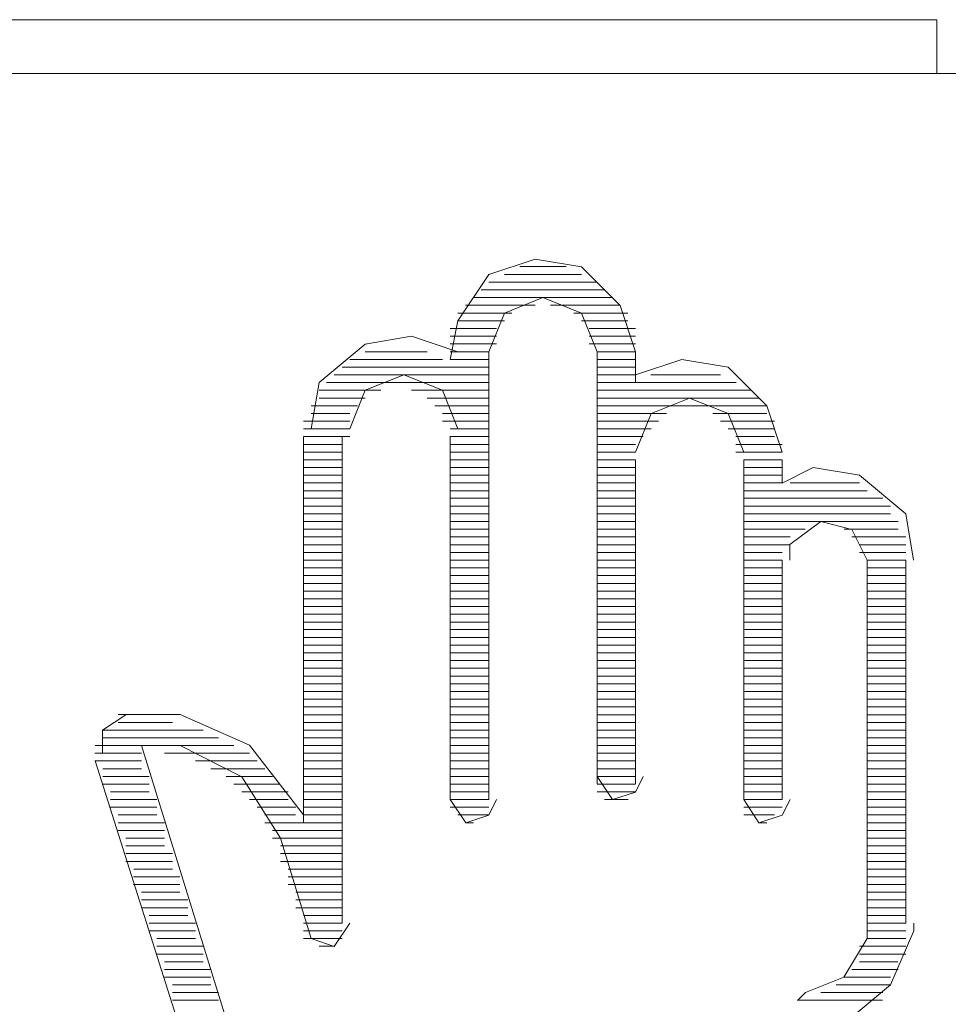
# Paper-space layout 'Rozvržení1' of a CAD drawing. Units: inches. Extents: x 0.47 to 10.28, y 0.43 to 7.69.
# Drawn here: x 8.15 to 8.16, y 6.44 to 6.46 of the extents above; entities that cross this region are included whole.
import ezdxf

# ---------------------------------------------------------------- set-up
doc = ezdxf.new("R2010")
doc.units = ezdxf.units.IN
doc.header["$MEASUREMENT"] = 0
doc.layers.add('Vrstva 1', color=7, linetype='Continuous')

psp = doc.layouts.new('Rozvržení1')

# ---------------------------------------------------------------- linework, layer by layer
at = {"layer": 'Vrstva 1', "lineweight": 9}
for points, knots in [([(7.995348, 6.456692), (7.995348, 6.456692), (8.013158, 6.456692), (8.013158, 6.456692), (8.013158, 6.456692), (8.013158, 6.456692), (8.031299, 6.456692), (8.031299, 6.456692), (8.031299, 6.456692), (8.031299, 6.456692), (8.04988, 6.456692), (8.04988, 6.456692), (8.04988, 6.456692), (8.04988, 6.456692), (8.069017, 6.456582), (8.069017, 6.456582), (8.069017, 6.456582), (8.069017, 6.456582), (8.088372, 6.456582), (8.088372, 6.456582), (8.088372, 6.456582), (8.088372, 6.456582), (8.10751, 6.456692), (8.10751, 6.456692), (8.10751, 6.456692), (8.10751, 6.456692), (8.126091, 6.456692), (8.126091, 6.456692), (8.126091, 6.456692), (8.126091, 6.456692), (8.144232, 6.456692), (8.144232, 6.456692), (8.144232, 6.456692), (8.144232, 6.456692), (8.162042, 6.456692), (8.162042, 6.456692)], [0, 0, 0, 0, 0.111111, 0.111111, 0.111111, 0.111111, 0.222222, 0.222222, 0.222222, 0.222222, 0.333333, 0.333333, 0.333333, 0.333333, 0.444444, 0.444444, 0.444444, 0.444444, 0.555556, 0.555556, 0.555556, 0.555556, 0.666667, 0.666667, 0.666667, 0.666667, 0.777778, 0.777778, 0.777778, 0.777778, 0.888889, 0.888889, 0.888889, 0.888889, 1, 1, 1, 1]), ([(8.162041, 6.456692), (8.162041, 6.456692), (8.162041, 6.456363), (8.162041, 6.456363), (8.162041, 6.456363), (8.162041, 6.456363), (8.162041, 6.45614), (8.162041, 6.45614), (8.162041, 6.45614), (8.162041, 6.45614), (8.162041, 6.45603), (8.162041, 6.45603), (8.162041, 6.45603), (8.162041, 6.45603), (8.162041, 6.455918), (8.162041, 6.455918)], [0, 0, 0, 0, 0.25, 0.25, 0.25, 0.25, 0.5, 0.5, 0.5, 0.5, 0.75, 0.75, 0.75, 0.75, 1, 1, 1, 1]), ([(8.04988, 6.455921), (8.04988, 6.455921), (8.10751, 6.455921), (8.10751, 6.455921), (8.10751, 6.455921), (8.10751, 6.455921), (8.162043, 6.455921), (8.162043, 6.455921)], [0, 0, 0, 0, 0.5, 0.5, 0.5, 0.5, 1, 1, 1, 1]), ([(8.157728, 6.451937), (8.157728, 6.451937), (8.157505, 6.452599), (8.157505, 6.452599), (8.157505, 6.452599), (8.157505, 6.452599), (8.156953, 6.453152), (8.156953, 6.453152), (8.156953, 6.453152), (8.156953, 6.453152), (8.15629, 6.453263), (8.15629, 6.453263), (8.15629, 6.453263), (8.15629, 6.453263), (8.155627, 6.453044), (8.155627, 6.453044), (8.155627, 6.453044), (8.155627, 6.453044), (8.155182, 6.452377), (8.155182, 6.452377), (8.155182, 6.452377), (8.155182, 6.452377), (8.15507, 6.451825), (8.15507, 6.451825)], [0, 0, 0, 0, 0.166667, 0.166667, 0.166667, 0.166667, 0.333333, 0.333333, 0.333333, 0.333333, 0.5, 0.5, 0.5, 0.5, 0.666667, 0.666667, 0.666667, 0.666667, 0.833333, 0.833333, 0.833333, 0.833333, 1, 1, 1, 1]), ([(8.157175, 6.451937), (8.157175, 6.451937), (8.156952, 6.452489), (8.156952, 6.452489), (8.156952, 6.452489), (8.156952, 6.452489), (8.1564, 6.452711), (8.1564, 6.452711), (8.1564, 6.452711), (8.1564, 6.452711), (8.155848, 6.452489), (8.155848, 6.452489), (8.155848, 6.452489), (8.155848, 6.452489), (8.155626, 6.451937), (8.155626, 6.451937)], [0, 0, 0, 0, 0.25, 0.25, 0.25, 0.25, 0.5, 0.5, 0.5, 0.5, 0.75, 0.75, 0.75, 0.75, 1, 1, 1, 1]), ([(8.155183, 6.451937), (8.155183, 6.451937), (8.15452, 6.452159), (8.15452, 6.452159), (8.15452, 6.452159), (8.15452, 6.452159), (8.153856, 6.452047), (8.153856, 6.452047), (8.153856, 6.452047), (8.153856, 6.452047), (8.153193, 6.451495), (8.153193, 6.451495), (8.153193, 6.451495), (8.153193, 6.451495), (8.153082, 6.450832), (8.153082, 6.450832)], [0, 0, 0, 0, 0.25, 0.25, 0.25, 0.25, 0.5, 0.5, 0.5, 0.5, 0.75, 0.75, 0.75, 0.75, 1, 1, 1, 1]), ([(8.159828, 6.450499), (8.159828, 6.450499), (8.159606, 6.451162), (8.159606, 6.451162), (8.159606, 6.451162), (8.159606, 6.451162), (8.159054, 6.451715), (8.159054, 6.451715), (8.159054, 6.451715), (8.159054, 6.451715), (8.158391, 6.451825), (8.158391, 6.451825), (8.158391, 6.451825), (8.158391, 6.451825), (8.157727, 6.451607), (8.157727, 6.451607)], [0, 0, 0, 0, 0.25, 0.25, 0.25, 0.25, 0.5, 0.5, 0.5, 0.5, 0.75, 0.75, 0.75, 0.75, 1, 1, 1, 1]), ([(8.155183, 6.450832), (8.155183, 6.450832), (8.15496, 6.451384), (8.15496, 6.451384), (8.15496, 6.451384), (8.15496, 6.451384), (8.154408, 6.451607), (8.154408, 6.451607), (8.154408, 6.451607), (8.154408, 6.451607), (8.153856, 6.451384), (8.153856, 6.451384), (8.153856, 6.451384), (8.153856, 6.451384), (8.153634, 6.450832), (8.153634, 6.450832)], [0, 0, 0, 0, 0.25, 0.25, 0.25, 0.25, 0.5, 0.5, 0.5, 0.5, 0.75, 0.75, 0.75, 0.75, 1, 1, 1, 1]), ([(8.159276, 6.450499), (8.159276, 6.450499), (8.159054, 6.451051), (8.159054, 6.451051), (8.159054, 6.451051), (8.159054, 6.451051), (8.158502, 6.451273), (8.158502, 6.451273), (8.158502, 6.451273), (8.158502, 6.451273), (8.15795, 6.451051), (8.15795, 6.451051), (8.15795, 6.451051), (8.15795, 6.451051), (8.157727, 6.450499), (8.157727, 6.450499)], [0, 0, 0, 0, 0.25, 0.25, 0.25, 0.25, 0.5, 0.5, 0.5, 0.5, 0.75, 0.75, 0.75, 0.75, 1, 1, 1, 1]), ([(8.161708, 6.448952), (8.161708, 6.448952), (8.161598, 6.449614), (8.161598, 6.449614), (8.161598, 6.449614), (8.161598, 6.449614), (8.160934, 6.450167), (8.160934, 6.450167), (8.160934, 6.450167), (8.160934, 6.450167), (8.160271, 6.450277), (8.160271, 6.450277), (8.160271, 6.450277), (8.160271, 6.450277), (8.159826, 6.450056), (8.159826, 6.450056)], [0, 0, 0, 0, 0.25, 0.25, 0.25, 0.25, 0.5, 0.5, 0.5, 0.5, 0.75, 0.75, 0.75, 0.75, 1, 1, 1, 1]), ([(8.161046, 6.448952), (8.161046, 6.448952), (8.160823, 6.449392), (8.160823, 6.449392), (8.160823, 6.449392), (8.160823, 6.449392), (8.160382, 6.449504), (8.160382, 6.449504), (8.160382, 6.449504), (8.160382, 6.449504), (8.159937, 6.449174), (8.159937, 6.449174), (8.159937, 6.449174), (8.159937, 6.449174), (8.159937, 6.448952), (8.159937, 6.448952)], [0, 0, 0, 0, 0.25, 0.25, 0.25, 0.25, 0.5, 0.5, 0.5, 0.5, 0.75, 0.75, 0.75, 0.75, 1, 1, 1, 1]), ([(8.150427, 6.446738), (8.150427, 6.446738), (8.150093, 6.446516), (8.150093, 6.446516), (8.150093, 6.446516), (8.150093, 6.446516), (8.150093, 6.446186), (8.150093, 6.446186)], [0, 0, 0, 0, 0.5, 0.5, 0.5, 0.5, 1, 1, 1, 1]), ([(8.152971, 6.445302), (8.152971, 6.445302), (8.152196, 6.446299), (8.152196, 6.446299), (8.152196, 6.446299), (8.152196, 6.446299), (8.151203, 6.446739), (8.151203, 6.446739), (8.151203, 6.446739), (8.151203, 6.446739), (8.150317, 6.446739), (8.150317, 6.446739)], [0, 0, 0, 0, 0.333333, 0.333333, 0.333333, 0.333333, 0.666667, 0.666667, 0.666667, 0.666667, 1, 1, 1, 1]), ([(8.152639, 6.444969), (8.152639, 6.444969), (8.152088, 6.44585), (8.152088, 6.44585), (8.152088, 6.44585), (8.152088, 6.44585), (8.151202, 6.446295), (8.151202, 6.446295), (8.151202, 6.446295), (8.151202, 6.446295), (8.150645, 6.446295), (8.150645, 6.446295)], [0, 0, 0, 0, 0.333333, 0.333333, 0.333333, 0.333333, 0.666667, 0.666667, 0.666667, 0.666667, 1, 1, 1, 1]), ([(8.157175, 6.445854), (8.157175, 6.445854), (8.157397, 6.445524), (8.157397, 6.445524), (8.157397, 6.445524), (8.157397, 6.445524), (8.157727, 6.44563), (8.157727, 6.44563), (8.157727, 6.44563), (8.157727, 6.44563), (8.157837, 6.445854), (8.157837, 6.445854)], [0, 0, 0, 0, 0.333333, 0.333333, 0.333333, 0.333333, 0.666667, 0.666667, 0.666667, 0.666667, 1, 1, 1, 1]), ([(8.155072, 6.445522), (8.155072, 6.445522), (8.155295, 6.445189), (8.155295, 6.445189), (8.155295, 6.445189), (8.155295, 6.445189), (8.155625, 6.4453), (8.155625, 6.4453), (8.155625, 6.4453), (8.155625, 6.4453), (8.155735, 6.445522), (8.155735, 6.445522)], [0, 0, 0, 0, 0.333333, 0.333333, 0.333333, 0.333333, 0.666667, 0.666667, 0.666667, 0.666667, 1, 1, 1, 1]), ([(8.159276, 6.445522), (8.159276, 6.445522), (8.159494, 6.445189), (8.159494, 6.445189), (8.159494, 6.445189), (8.159494, 6.445189), (8.159828, 6.4453), (8.159828, 6.4453), (8.159828, 6.4453), (8.159828, 6.4453), (8.15994, 6.445522), (8.15994, 6.445522)], [0, 0, 0, 0, 0.333333, 0.333333, 0.333333, 0.333333, 0.666667, 0.666667, 0.666667, 0.666667, 1, 1, 1, 1]), ([(8.153081, 6.443531), (8.153081, 6.443531), (8.153411, 6.443419), (8.153411, 6.443419), (8.153411, 6.443419), (8.153411, 6.443419), (8.153633, 6.443753), (8.153633, 6.443753)], [0, 0, 0, 0, 0.5, 0.5, 0.5, 0.5, 1, 1, 1, 1]), ([(8.16016, 6.442757), (8.16016, 6.442757), (8.160712, 6.442979), (8.160712, 6.442979), (8.160712, 6.442979), (8.160712, 6.442979), (8.161046, 6.443531), (8.161046, 6.443531), (8.161046, 6.443531), (8.161046, 6.443531), (8.161046, 6.443754), (8.161046, 6.443754)], [0, 0, 0, 0, 0.333333, 0.333333, 0.333333, 0.333333, 0.666667, 0.666667, 0.666667, 0.666667, 1, 1, 1, 1]), ([(8.160714, 6.442314), (8.160714, 6.442314), (8.161377, 6.442867), (8.161377, 6.442867), (8.161377, 6.442867), (8.161377, 6.442867), (8.161711, 6.443641), (8.161711, 6.443641), (8.161711, 6.443641), (8.161711, 6.443641), (8.161711, 6.443753), (8.161711, 6.443753)], [0, 0, 0, 0, 0.333333, 0.333333, 0.333333, 0.333333, 0.666667, 0.666667, 0.666667, 0.666667, 1, 1, 1, 1])]:
    psp.add_open_spline(points, degree=3, knots=knots, dxfattribs=at)
for points in [[(8.162373, 6.455921), (8.162373, 6.455921), (8.162039, 6.455921), (8.162039, 6.455921)], [(8.156731, 6.453155), (8.156731, 6.453155), (8.156068, 6.453155), (8.156068, 6.453155)], [(8.157175, 6.452933), (8.157175, 6.452933), (8.155626, 6.452933), (8.155626, 6.452933)], [(8.155848, 6.453043), (8.155848, 6.453043), (8.156952, 6.453043), (8.156952, 6.453043)], [(8.155516, 6.452822), (8.155516, 6.452822), (8.157283, 6.452822), (8.157283, 6.452822)], [(8.157396, 6.452711), (8.157396, 6.452711), (8.155402, 6.452711), (8.155402, 6.452711)], [(8.15629, 6.452602), (8.15629, 6.452602), (8.155292, 6.452602), (8.155292, 6.452602)], [(8.15651, 6.452602), (8.15651, 6.452602), (8.157507, 6.452602), (8.157507, 6.452602)], [(8.155957, 6.45249), (8.155957, 6.45249), (8.155183, 6.45249), (8.155183, 6.45249)], [(8.155848, 6.45238), (8.155848, 6.45238), (8.155184, 6.45238), (8.155184, 6.45238)], [(8.156843, 6.45249), (8.156843, 6.45249), (8.157617, 6.45249), (8.157617, 6.45249)], [(8.156953, 6.45238), (8.156953, 6.45238), (8.157615, 6.45238), (8.157615, 6.45238)], [(8.155736, 6.452268), (8.155736, 6.452268), (8.155073, 6.452268), (8.155073, 6.452268)], [(8.157063, 6.452268), (8.157063, 6.452268), (8.157727, 6.452268), (8.157727, 6.452268)], [(8.155736, 6.452159), (8.155736, 6.452159), (8.155073, 6.452159), (8.155073, 6.452159)], [(8.157063, 6.452159), (8.157063, 6.452159), (8.157727, 6.452159), (8.157727, 6.452159)], [(8.155736, 6.452049), (8.155736, 6.452049), (8.155073, 6.452049), (8.155073, 6.452049)], [(8.157063, 6.452049), (8.157063, 6.452049), (8.157727, 6.452049), (8.157727, 6.452049)], [(8.157175, 6.445743), (8.157175, 6.445743), (8.157175, 6.451939), (8.157175, 6.451939)], [(8.154962, 6.451827), (8.154962, 6.451827), (8.153635, 6.451827), (8.153635, 6.451827)], [(8.15474, 6.451937), (8.15474, 6.451937), (8.153855, 6.451937), (8.153855, 6.451937)], [(8.155072, 6.451937), (8.155072, 6.451937), (8.155625, 6.451937), (8.155625, 6.451937)], [(8.155072, 6.451827), (8.155072, 6.451827), (8.155625, 6.451827), (8.155625, 6.451827)], [(8.155625, 6.445522), (8.155625, 6.445522), (8.155625, 6.451937), (8.155625, 6.451937)], [(8.157175, 6.451937), (8.157175, 6.451937), (8.157727, 6.451937), (8.157727, 6.451937)], [(8.157175, 6.451827), (8.157175, 6.451827), (8.157727, 6.451827), (8.157727, 6.451827)], [(8.157728, 6.451495), (8.157728, 6.451495), (8.157728, 6.451936), (8.157728, 6.451936)], [(8.155625, 6.451716), (8.155625, 6.451716), (8.153524, 6.451716), (8.153524, 6.451716)], [(8.157175, 6.451716), (8.157175, 6.451716), (8.157727, 6.451716), (8.157727, 6.451716)], [(8.158501, 6.451716), (8.158501, 6.451716), (8.158501, 6.451716), (8.158501, 6.451716)], [(8.155625, 6.451606), (8.155625, 6.451606), (8.153412, 6.451606), (8.153412, 6.451606)], [(8.157175, 6.451606), (8.157175, 6.451606), (8.157727, 6.451606), (8.157727, 6.451606)], [(8.157948, 6.451606), (8.157948, 6.451606), (8.158945, 6.451606), (8.158945, 6.451606)], [(8.154077, 6.451385), (8.154077, 6.451385), (8.153195, 6.451385), (8.153195, 6.451385)], [(8.155625, 6.451495), (8.155625, 6.451495), (8.153301, 6.451495), (8.153301, 6.451495)], [(8.154519, 6.451385), (8.154519, 6.451385), (8.155627, 6.451385), (8.155627, 6.451385)], [(8.157175, 6.451495), (8.157175, 6.451495), (8.157727, 6.451495), (8.157727, 6.451495)], [(8.157175, 6.451385), (8.157175, 6.451385), (8.159388, 6.451385), (8.159388, 6.451385)], [(8.157728, 6.451495), (8.157728, 6.451495), (8.159166, 6.451495), (8.159166, 6.451495)], [(8.153856, 6.451273), (8.153856, 6.451273), (8.153193, 6.451273), (8.153193, 6.451273)], [(8.15474, 6.451273), (8.15474, 6.451273), (8.155622, 6.451273), (8.155622, 6.451273)], [(8.157175, 6.451273), (8.157175, 6.451273), (8.159494, 6.451273), (8.159494, 6.451273)], [(8.153745, 6.451162), (8.153745, 6.451162), (8.153081, 6.451162), (8.153081, 6.451162)], [(8.154851, 6.451162), (8.154851, 6.451162), (8.155626, 6.451162), (8.155626, 6.451162)], [(8.157175, 6.451162), (8.157175, 6.451162), (8.15961, 6.451162), (8.15961, 6.451162)], [(8.153635, 6.451053), (8.153635, 6.451053), (8.153082, 6.451053), (8.153082, 6.451053)], [(8.154962, 6.451053), (8.154962, 6.451053), (8.155626, 6.451053), (8.155626, 6.451053)], [(8.157175, 6.451053), (8.157175, 6.451053), (8.158172, 6.451053), (8.158172, 6.451053)], [(8.158833, 6.451053), (8.158833, 6.451053), (8.159607, 6.451053), (8.159607, 6.451053)], [(8.153635, 6.450941), (8.153635, 6.450941), (8.152972, 6.450941), (8.152972, 6.450941)], [(8.153635, 6.450832), (8.153635, 6.450832), (8.152972, 6.450832), (8.152972, 6.450832)], [(8.154962, 6.450941), (8.154962, 6.450941), (8.155626, 6.450941), (8.155626, 6.450941)], [(8.155072, 6.450832), (8.155072, 6.450832), (8.155625, 6.450832), (8.155625, 6.450832)], [(8.157175, 6.450941), (8.157175, 6.450941), (8.158056, 6.450941), (8.158056, 6.450941)], [(8.157175, 6.450832), (8.157175, 6.450832), (8.157949, 6.450832), (8.157949, 6.450832)], [(8.158944, 6.450941), (8.158944, 6.450941), (8.159719, 6.450941), (8.159719, 6.450941)], [(8.159054, 6.450832), (8.159054, 6.450832), (8.159718, 6.450832), (8.159718, 6.450832)], [(8.152971, 6.44519), (8.152971, 6.44519), (8.152971, 6.450719), (8.152971, 6.450719)], [(8.153635, 6.45072), (8.153635, 6.45072), (8.152972, 6.45072), (8.152972, 6.45072)], [(8.153524, 6.45072), (8.153524, 6.45072), (8.153524, 6.443754), (8.153524, 6.443754)], [(8.155072, 6.445522), (8.155072, 6.445522), (8.155072, 6.450721), (8.155072, 6.450721)], [(8.155072, 6.45072), (8.155072, 6.45072), (8.155625, 6.45072), (8.155625, 6.45072)], [(8.157175, 6.45072), (8.157175, 6.45072), (8.157837, 6.45072), (8.157837, 6.45072)], [(8.159164, 6.45072), (8.159164, 6.45072), (8.159718, 6.45072), (8.159718, 6.45072)], [(8.153524, 6.450609), (8.153524, 6.450609), (8.152972, 6.450609), (8.152972, 6.450609)], [(8.155072, 6.450609), (8.155072, 6.450609), (8.155625, 6.450609), (8.155625, 6.450609)], [(8.157175, 6.450609), (8.157175, 6.450609), (8.157727, 6.450609), (8.157727, 6.450609)], [(8.159164, 6.450609), (8.159164, 6.450609), (8.159828, 6.450609), (8.159828, 6.450609)], [(8.153524, 6.450499), (8.153524, 6.450499), (8.152972, 6.450499), (8.152972, 6.450499)], [(8.155072, 6.450499), (8.155072, 6.450499), (8.155625, 6.450499), (8.155625, 6.450499)], [(8.157175, 6.450499), (8.157175, 6.450499), (8.157727, 6.450499), (8.157727, 6.450499)], [(8.159164, 6.450499), (8.159164, 6.450499), (8.159828, 6.450499), (8.159828, 6.450499)], [(8.159828, 6.450057), (8.159828, 6.450057), (8.159828, 6.45039), (8.159828, 6.45039)], [(8.153524, 6.450388), (8.153524, 6.450388), (8.152972, 6.450388), (8.152972, 6.450388)], [(8.153524, 6.450279), (8.153524, 6.450279), (8.152972, 6.450279), (8.152972, 6.450279)], [(8.155072, 6.450388), (8.155072, 6.450388), (8.155625, 6.450388), (8.155625, 6.450388)], [(8.155072, 6.450279), (8.155072, 6.450279), (8.155625, 6.450279), (8.155625, 6.450279)], [(8.157175, 6.450388), (8.157175, 6.450388), (8.157727, 6.450388), (8.157727, 6.450388)], [(8.157175, 6.450279), (8.157175, 6.450279), (8.157727, 6.450279), (8.157727, 6.450279)], [(8.157728, 6.450388), (8.157728, 6.450388), (8.157728, 6.445746), (8.157728, 6.445746)], [(8.159276, 6.450388), (8.159276, 6.450388), (8.159828, 6.450388), (8.159828, 6.450388)], [(8.159276, 6.450388), (8.159276, 6.450388), (8.159276, 6.445522), (8.159276, 6.445522)], [(8.159276, 6.450279), (8.159276, 6.450279), (8.159828, 6.450279), (8.159828, 6.450279)], [(8.153524, 6.450167), (8.153524, 6.450167), (8.152972, 6.450167), (8.152972, 6.450167)], [(8.155072, 6.450167), (8.155072, 6.450167), (8.155625, 6.450167), (8.155625, 6.450167)], [(8.157175, 6.450167), (8.157175, 6.450167), (8.157727, 6.450167), (8.157727, 6.450167)], [(8.159276, 6.450167), (8.159276, 6.450167), (8.159828, 6.450167), (8.159828, 6.450167)], [(8.153524, 6.450057), (8.153524, 6.450057), (8.152972, 6.450057), (8.152972, 6.450057)], [(8.155072, 6.450057), (8.155072, 6.450057), (8.155625, 6.450057), (8.155625, 6.450057)], [(8.157175, 6.450057), (8.157175, 6.450057), (8.157727, 6.450057), (8.157727, 6.450057)], [(8.159276, 6.450057), (8.159276, 6.450057), (8.159828, 6.450057), (8.159828, 6.450057)], [(8.15994, 6.450057), (8.15994, 6.450057), (8.160937, 6.450057), (8.160937, 6.450057)], [(8.153524, 6.449946), (8.153524, 6.449946), (8.152972, 6.449946), (8.152972, 6.449946)], [(8.153524, 6.449837), (8.153524, 6.449837), (8.152972, 6.449837), (8.152972, 6.449837)], [(8.155072, 6.449946), (8.155072, 6.449946), (8.155625, 6.449946), (8.155625, 6.449946)], [(8.155072, 6.449837), (8.155072, 6.449837), (8.155625, 6.449837), (8.155625, 6.449837)], [(8.157175, 6.449946), (8.157175, 6.449946), (8.157727, 6.449946), (8.157727, 6.449946)], [(8.157175, 6.449837), (8.157175, 6.449837), (8.157727, 6.449837), (8.157727, 6.449837)], [(8.159276, 6.449946), (8.159276, 6.449946), (8.161043, 6.449946), (8.161043, 6.449946)], [(8.159276, 6.449837), (8.159276, 6.449837), (8.161267, 6.449837), (8.161267, 6.449837)], [(8.153524, 6.449726), (8.153524, 6.449726), (8.152972, 6.449726), (8.152972, 6.449726)], [(8.155072, 6.449726), (8.155072, 6.449726), (8.155625, 6.449726), (8.155625, 6.449726)], [(8.157175, 6.449726), (8.157175, 6.449726), (8.157727, 6.449726), (8.157727, 6.449726)], [(8.159276, 6.449726), (8.159276, 6.449726), (8.161377, 6.449726), (8.161377, 6.449726)], [(8.153524, 6.449614), (8.153524, 6.449614), (8.152972, 6.449614), (8.152972, 6.449614)], [(8.155072, 6.449614), (8.155072, 6.449614), (8.155625, 6.449614), (8.155625, 6.449614)], [(8.157175, 6.449614), (8.157175, 6.449614), (8.157727, 6.449614), (8.157727, 6.449614)], [(8.159276, 6.449614), (8.159276, 6.449614), (8.161377, 6.449614), (8.161377, 6.449614)], [(8.153524, 6.449505), (8.153524, 6.449505), (8.152972, 6.449505), (8.152972, 6.449505)], [(8.155072, 6.449505), (8.155072, 6.449505), (8.155625, 6.449505), (8.155625, 6.449505)], [(8.157175, 6.449505), (8.157175, 6.449505), (8.157727, 6.449505), (8.157727, 6.449505)], [(8.159276, 6.449505), (8.159276, 6.449505), (8.161489, 6.449505), (8.161489, 6.449505)], [(8.153524, 6.449393), (8.153524, 6.449393), (8.152972, 6.449393), (8.152972, 6.449393)], [(8.153524, 6.449283), (8.153524, 6.449283), (8.152972, 6.449283), (8.152972, 6.449283)], [(8.155072, 6.449393), (8.155072, 6.449393), (8.155625, 6.449393), (8.155625, 6.449393)], [(8.155072, 6.449283), (8.155072, 6.449283), (8.155625, 6.449283), (8.155625, 6.449283)], [(8.157175, 6.449393), (8.157175, 6.449393), (8.157727, 6.449393), (8.157727, 6.449393)], [(8.157175, 6.449283), (8.157175, 6.449283), (8.157727, 6.449283), (8.157727, 6.449283)], [(8.159276, 6.449393), (8.159276, 6.449393), (8.160158, 6.449393), (8.160158, 6.449393)], [(8.159276, 6.449283), (8.159276, 6.449283), (8.15994, 6.449283), (8.15994, 6.449283)], [(8.160714, 6.449393), (8.160714, 6.449393), (8.161489, 6.449393), (8.161489, 6.449393)], [(8.160825, 6.449283), (8.160825, 6.449283), (8.161599, 6.449283), (8.161599, 6.449283)], [(8.153524, 6.449172), (8.153524, 6.449172), (8.152972, 6.449172), (8.152972, 6.449172)], [(8.155072, 6.449172), (8.155072, 6.449172), (8.155625, 6.449172), (8.155625, 6.449172)], [(8.157175, 6.449172), (8.157175, 6.449172), (8.157727, 6.449172), (8.157727, 6.449172)], [(8.159276, 6.449172), (8.159276, 6.449172), (8.15994, 6.449172), (8.15994, 6.449172)], [(8.160934, 6.449172), (8.160934, 6.449172), (8.161598, 6.449172), (8.161598, 6.449172)], [(8.153524, 6.449061), (8.153524, 6.449061), (8.152972, 6.449061), (8.152972, 6.449061)], [(8.155072, 6.449061), (8.155072, 6.449061), (8.155625, 6.449061), (8.155625, 6.449061)], [(8.157175, 6.449061), (8.157175, 6.449061), (8.157727, 6.449061), (8.157727, 6.449061)], [(8.159276, 6.449061), (8.159276, 6.449061), (8.159828, 6.449061), (8.159828, 6.449061)], [(8.160934, 6.449061), (8.160934, 6.449061), (8.161598, 6.449061), (8.161598, 6.449061)], [(8.153524, 6.448952), (8.153524, 6.448952), (8.152972, 6.448952), (8.152972, 6.448952)], [(8.153524, 6.44884), (8.153524, 6.44884), (8.152972, 6.44884), (8.152972, 6.44884)], [(8.155072, 6.448952), (8.155072, 6.448952), (8.155625, 6.448952), (8.155625, 6.448952)], [(8.155072, 6.44884), (8.155072, 6.44884), (8.155625, 6.44884), (8.155625, 6.44884)], [(8.157175, 6.448952), (8.157175, 6.448952), (8.157727, 6.448952), (8.157727, 6.448952)], [(8.157175, 6.44884), (8.157175, 6.44884), (8.157727, 6.44884), (8.157727, 6.44884)], [(8.159276, 6.448952), (8.159276, 6.448952), (8.159828, 6.448952), (8.159828, 6.448952)], [(8.159276, 6.44884), (8.159276, 6.44884), (8.159828, 6.44884), (8.159828, 6.44884)], [(8.159828, 6.445522), (8.159828, 6.445522), (8.159828, 6.44895), (8.159828, 6.44895)], [(8.161046, 6.448952), (8.161046, 6.448952), (8.161046, 6.443751), (8.161046, 6.443751)], [(8.161046, 6.448952), (8.161046, 6.448952), (8.161598, 6.448952), (8.161598, 6.448952)], [(8.161046, 6.44884), (8.161046, 6.44884), (8.161598, 6.44884), (8.161598, 6.44884)], [(8.161599, 6.443753), (8.161599, 6.443753), (8.161599, 6.448953), (8.161599, 6.448953)], [(8.153524, 6.448731), (8.153524, 6.448731), (8.152972, 6.448731), (8.152972, 6.448731)], [(8.155072, 6.448731), (8.155072, 6.448731), (8.155625, 6.448731), (8.155625, 6.448731)], [(8.157175, 6.448731), (8.157175, 6.448731), (8.157727, 6.448731), (8.157727, 6.448731)], [(8.159276, 6.448731), (8.159276, 6.448731), (8.159828, 6.448731), (8.159828, 6.448731)], [(8.161046, 6.448731), (8.161046, 6.448731), (8.161598, 6.448731), (8.161598, 6.448731)], [(8.153524, 6.448619), (8.153524, 6.448619), (8.152972, 6.448619), (8.152972, 6.448619)], [(8.155072, 6.448619), (8.155072, 6.448619), (8.155625, 6.448619), (8.155625, 6.448619)], [(8.157175, 6.448619), (8.157175, 6.448619), (8.157727, 6.448619), (8.157727, 6.448619)], [(8.159276, 6.448619), (8.159276, 6.448619), (8.159828, 6.448619), (8.159828, 6.448619)], [(8.161046, 6.448619), (8.161046, 6.448619), (8.161598, 6.448619), (8.161598, 6.448619)], [(8.153524, 6.448508), (8.153524, 6.448508), (8.152972, 6.448508), (8.152972, 6.448508)], [(8.155072, 6.448508), (8.155072, 6.448508), (8.155625, 6.448508), (8.155625, 6.448508)], [(8.157175, 6.448508), (8.157175, 6.448508), (8.157727, 6.448508), (8.157727, 6.448508)], [(8.159276, 6.448508), (8.159276, 6.448508), (8.159828, 6.448508), (8.159828, 6.448508)], [(8.161046, 6.448508), (8.161046, 6.448508), (8.161598, 6.448508), (8.161598, 6.448508)], [(8.153524, 6.448398), (8.153524, 6.448398), (8.152972, 6.448398), (8.152972, 6.448398)], [(8.153524, 6.448287), (8.153524, 6.448287), (8.152972, 6.448287), (8.152972, 6.448287)], [(8.155072, 6.448398), (8.155072, 6.448398), (8.155625, 6.448398), (8.155625, 6.448398)], [(8.155072, 6.448287), (8.155072, 6.448287), (8.155625, 6.448287), (8.155625, 6.448287)], [(8.157175, 6.448398), (8.157175, 6.448398), (8.157727, 6.448398), (8.157727, 6.448398)], [(8.157175, 6.448287), (8.157175, 6.448287), (8.157727, 6.448287), (8.157727, 6.448287)], [(8.159276, 6.448398), (8.159276, 6.448398), (8.159828, 6.448398), (8.159828, 6.448398)], [(8.159276, 6.448287), (8.159276, 6.448287), (8.159828, 6.448287), (8.159828, 6.448287)], [(8.161046, 6.448398), (8.161046, 6.448398), (8.161598, 6.448398), (8.161598, 6.448398)], [(8.161046, 6.448287), (8.161046, 6.448287), (8.161598, 6.448287), (8.161598, 6.448287)], [(8.153524, 6.448176), (8.153524, 6.448176), (8.152972, 6.448176), (8.152972, 6.448176)], [(8.155072, 6.448176), (8.155072, 6.448176), (8.155625, 6.448176), (8.155625, 6.448176)], [(8.157175, 6.448176), (8.157175, 6.448176), (8.157727, 6.448176), (8.157727, 6.448176)], [(8.159276, 6.448176), (8.159276, 6.448176), (8.159828, 6.448176), (8.159828, 6.448176)], [(8.161046, 6.448176), (8.161046, 6.448176), (8.161598, 6.448176), (8.161598, 6.448176)], [(8.153524, 6.448065), (8.153524, 6.448065), (8.152972, 6.448065), (8.152972, 6.448065)], [(8.155072, 6.448065), (8.155072, 6.448065), (8.155625, 6.448065), (8.155625, 6.448065)], [(8.157175, 6.448065), (8.157175, 6.448065), (8.157727, 6.448065), (8.157727, 6.448065)], [(8.159276, 6.448065), (8.159276, 6.448065), (8.159828, 6.448065), (8.159828, 6.448065)], [(8.161046, 6.448065), (8.161046, 6.448065), (8.161598, 6.448065), (8.161598, 6.448065)], [(8.153524, 6.447956), (8.153524, 6.447956), (8.152972, 6.447956), (8.152972, 6.447956)], [(8.155072, 6.447956), (8.155072, 6.447956), (8.155625, 6.447956), (8.155625, 6.447956)], [(8.157175, 6.447956), (8.157175, 6.447956), (8.157727, 6.447956), (8.157727, 6.447956)], [(8.159276, 6.447956), (8.159276, 6.447956), (8.159828, 6.447956), (8.159828, 6.447956)], [(8.161046, 6.447956), (8.161046, 6.447956), (8.161598, 6.447956), (8.161598, 6.447956)], [(8.153524, 6.447844), (8.153524, 6.447844), (8.152972, 6.447844), (8.152972, 6.447844)], [(8.153524, 6.447734), (8.153524, 6.447734), (8.152972, 6.447734), (8.152972, 6.447734)], [(8.155072, 6.447844), (8.155072, 6.447844), (8.155625, 6.447844), (8.155625, 6.447844)], [(8.155072, 6.447734), (8.155072, 6.447734), (8.155625, 6.447734), (8.155625, 6.447734)], [(8.157175, 6.447844), (8.157175, 6.447844), (8.157727, 6.447844), (8.157727, 6.447844)], [(8.157175, 6.447734), (8.157175, 6.447734), (8.157727, 6.447734), (8.157727, 6.447734)], [(8.159276, 6.447844), (8.159276, 6.447844), (8.159828, 6.447844), (8.159828, 6.447844)], [(8.159276, 6.447734), (8.159276, 6.447734), (8.159828, 6.447734), (8.159828, 6.447734)], [(8.161046, 6.447844), (8.161046, 6.447844), (8.161598, 6.447844), (8.161598, 6.447844)], [(8.161046, 6.447734), (8.161046, 6.447734), (8.161598, 6.447734), (8.161598, 6.447734)], [(8.153524, 6.447625), (8.153524, 6.447625), (8.152972, 6.447625), (8.152972, 6.447625)], [(8.155072, 6.447625), (8.155072, 6.447625), (8.155625, 6.447625), (8.155625, 6.447625)], [(8.157175, 6.447625), (8.157175, 6.447625), (8.157727, 6.447625), (8.157727, 6.447625)], [(8.159276, 6.447625), (8.159276, 6.447625), (8.159828, 6.447625), (8.159828, 6.447625)], [(8.161046, 6.447625), (8.161046, 6.447625), (8.161598, 6.447625), (8.161598, 6.447625)], [(8.153524, 6.447513), (8.153524, 6.447513), (8.152972, 6.447513), (8.152972, 6.447513)], [(8.155072, 6.447513), (8.155072, 6.447513), (8.155625, 6.447513), (8.155625, 6.447513)], [(8.157175, 6.447513), (8.157175, 6.447513), (8.157727, 6.447513), (8.157727, 6.447513)], [(8.159276, 6.447513), (8.159276, 6.447513), (8.159828, 6.447513), (8.159828, 6.447513)], [(8.161046, 6.447513), (8.161046, 6.447513), (8.161598, 6.447513), (8.161598, 6.447513)], [(8.153524, 6.447403), (8.153524, 6.447403), (8.152972, 6.447403), (8.152972, 6.447403)], [(8.153524, 6.447291), (8.153524, 6.447291), (8.152972, 6.447291), (8.152972, 6.447291)], [(8.155072, 6.447403), (8.155072, 6.447403), (8.155625, 6.447403), (8.155625, 6.447403)], [(8.155072, 6.447291), (8.155072, 6.447291), (8.155625, 6.447291), (8.155625, 6.447291)], [(8.157175, 6.447403), (8.157175, 6.447403), (8.157727, 6.447403), (8.157727, 6.447403)], [(8.157175, 6.447291), (8.157175, 6.447291), (8.157727, 6.447291), (8.157727, 6.447291)], [(8.159276, 6.447403), (8.159276, 6.447403), (8.159828, 6.447403), (8.159828, 6.447403)], [(8.159276, 6.447291), (8.159276, 6.447291), (8.159828, 6.447291), (8.159828, 6.447291)], [(8.161046, 6.447403), (8.161046, 6.447403), (8.161598, 6.447403), (8.161598, 6.447403)], [(8.161046, 6.447291), (8.161046, 6.447291), (8.161598, 6.447291), (8.161598, 6.447291)], [(8.153524, 6.447181), (8.153524, 6.447181), (8.152972, 6.447181), (8.152972, 6.447181)], [(8.155072, 6.447181), (8.155072, 6.447181), (8.155625, 6.447181), (8.155625, 6.447181)], [(8.157175, 6.447181), (8.157175, 6.447181), (8.157727, 6.447181), (8.157727, 6.447181)], [(8.159276, 6.447181), (8.159276, 6.447181), (8.159828, 6.447181), (8.159828, 6.447181)], [(8.161046, 6.447181), (8.161046, 6.447181), (8.161598, 6.447181), (8.161598, 6.447181)], [(8.153524, 6.44707), (8.153524, 6.44707), (8.152972, 6.44707), (8.152972, 6.44707)], [(8.155072, 6.44707), (8.155072, 6.44707), (8.155625, 6.44707), (8.155625, 6.44707)], [(8.157175, 6.44707), (8.157175, 6.44707), (8.157727, 6.44707), (8.157727, 6.44707)], [(8.159276, 6.44707), (8.159276, 6.44707), (8.159828, 6.44707), (8.159828, 6.44707)], [(8.161046, 6.44707), (8.161046, 6.44707), (8.161598, 6.44707), (8.161598, 6.44707)], [(8.153524, 6.446959), (8.153524, 6.446959), (8.152972, 6.446959), (8.152972, 6.446959)], [(8.155072, 6.446959), (8.155072, 6.446959), (8.155625, 6.446959), (8.155625, 6.446959)], [(8.157175, 6.446959), (8.157175, 6.446959), (8.157727, 6.446959), (8.157727, 6.446959)], [(8.159276, 6.446959), (8.159276, 6.446959), (8.159828, 6.446959), (8.159828, 6.446959)], [(8.161046, 6.446959), (8.161046, 6.446959), (8.161598, 6.446959), (8.161598, 6.446959)], [(8.153524, 6.446849), (8.153524, 6.446849), (8.152972, 6.446849), (8.152972, 6.446849)], [(8.153524, 6.446738), (8.153524, 6.446738), (8.152972, 6.446738), (8.152972, 6.446738)], [(8.155072, 6.446849), (8.155072, 6.446849), (8.155625, 6.446849), (8.155625, 6.446849)], [(8.155072, 6.446738), (8.155072, 6.446738), (8.155625, 6.446738), (8.155625, 6.446738)], [(8.157175, 6.446849), (8.157175, 6.446849), (8.157727, 6.446849), (8.157727, 6.446849)], [(8.157175, 6.446738), (8.157175, 6.446738), (8.157727, 6.446738), (8.157727, 6.446738)], [(8.159276, 6.446849), (8.159276, 6.446849), (8.159828, 6.446849), (8.159828, 6.446849)], [(8.159276, 6.446738), (8.159276, 6.446738), (8.159828, 6.446738), (8.159828, 6.446738)], [(8.161046, 6.446849), (8.161046, 6.446849), (8.161598, 6.446849), (8.161598, 6.446849)], [(8.161046, 6.446738), (8.161046, 6.446738), (8.161598, 6.446738), (8.161598, 6.446738)], [(8.151092, 6.446627), (8.151092, 6.446627), (8.150317, 6.446627), (8.150317, 6.446627)], [(8.152971, 6.446627), (8.152971, 6.446627), (8.153523, 6.446627), (8.153523, 6.446627)], [(8.155072, 6.446627), (8.155072, 6.446627), (8.155625, 6.446627), (8.155625, 6.446627)], [(8.157175, 6.446627), (8.157175, 6.446627), (8.157727, 6.446627), (8.157727, 6.446627)], [(8.159276, 6.446627), (8.159276, 6.446627), (8.159828, 6.446627), (8.159828, 6.446627)], [(8.161046, 6.446627), (8.161046, 6.446627), (8.161598, 6.446627), (8.161598, 6.446627)], [(8.151533, 6.446517), (8.151533, 6.446517), (8.150096, 6.446517), (8.150096, 6.446517)], [(8.152971, 6.446517), (8.152971, 6.446517), (8.153523, 6.446517), (8.153523, 6.446517)], [(8.155072, 6.446517), (8.155072, 6.446517), (8.155625, 6.446517), (8.155625, 6.446517)], [(8.157175, 6.446517), (8.157175, 6.446517), (8.157727, 6.446517), (8.157727, 6.446517)], [(8.159276, 6.446517), (8.159276, 6.446517), (8.159828, 6.446517), (8.159828, 6.446517)], [(8.161046, 6.446517), (8.161046, 6.446517), (8.161598, 6.446517), (8.161598, 6.446517)], [(8.151754, 6.446407), (8.151754, 6.446407), (8.150095, 6.446407), (8.150095, 6.446407)], [(8.152971, 6.446407), (8.152971, 6.446407), (8.153523, 6.446407), (8.153523, 6.446407)], [(8.155072, 6.446407), (8.155072, 6.446407), (8.155625, 6.446407), (8.155625, 6.446407)], [(8.157175, 6.446407), (8.157175, 6.446407), (8.157727, 6.446407), (8.157727, 6.446407)], [(8.159276, 6.446407), (8.159276, 6.446407), (8.159828, 6.446407), (8.159828, 6.446407)], [(8.161046, 6.446407), (8.161046, 6.446407), (8.161598, 6.446407), (8.161598, 6.446407)], [(8.150648, 6.446185), (8.150648, 6.446185), (8.149984, 6.446185), (8.149984, 6.446185)], [(8.151975, 6.446296), (8.151975, 6.446296), (8.149985, 6.446296), (8.149985, 6.446296)], [(8.150648, 6.446296), (8.150648, 6.446296), (8.152085, 6.441649), (8.152085, 6.441649)], [(8.15098, 6.446185), (8.15098, 6.446185), (8.152196, 6.446185), (8.152196, 6.446185)], [(8.152971, 6.446296), (8.152971, 6.446296), (8.153523, 6.446296), (8.153523, 6.446296)], [(8.152971, 6.446185), (8.152971, 6.446185), (8.153523, 6.446185), (8.153523, 6.446185)], [(8.155072, 6.446296), (8.155072, 6.446296), (8.155625, 6.446296), (8.155625, 6.446296)], [(8.155072, 6.446185), (8.155072, 6.446185), (8.155625, 6.446185), (8.155625, 6.446185)], [(8.157175, 6.446296), (8.157175, 6.446296), (8.157727, 6.446296), (8.157727, 6.446296)], [(8.157175, 6.446185), (8.157175, 6.446185), (8.157727, 6.446185), (8.157727, 6.446185)], [(8.159276, 6.446296), (8.159276, 6.446296), (8.159828, 6.446296), (8.159828, 6.446296)], [(8.159276, 6.446185), (8.159276, 6.446185), (8.159828, 6.446185), (8.159828, 6.446185)], [(8.161046, 6.446296), (8.161046, 6.446296), (8.161598, 6.446296), (8.161598, 6.446296)], [(8.161046, 6.446185), (8.161046, 6.446185), (8.161598, 6.446185), (8.161598, 6.446185)], [(8.150648, 6.446075), (8.150648, 6.446075), (8.149984, 6.446075), (8.149984, 6.446075)], [(8.149985, 6.446075), (8.149985, 6.446075), (8.151423, 6.44154), (8.151423, 6.44154)], [(8.151422, 6.446075), (8.151422, 6.446075), (8.152307, 6.446075), (8.152307, 6.446075)], [(8.152971, 6.446075), (8.152971, 6.446075), (8.153523, 6.446075), (8.153523, 6.446075)], [(8.155072, 6.446075), (8.155072, 6.446075), (8.155625, 6.446075), (8.155625, 6.446075)], [(8.157175, 6.446075), (8.157175, 6.446075), (8.157727, 6.446075), (8.157727, 6.446075)], [(8.159276, 6.446075), (8.159276, 6.446075), (8.159828, 6.446075), (8.159828, 6.446075)], [(8.161046, 6.446075), (8.161046, 6.446075), (8.161598, 6.446075), (8.161598, 6.446075)], [(8.150648, 6.445964), (8.150648, 6.445964), (8.150096, 6.445964), (8.150096, 6.445964)], [(8.151645, 6.445964), (8.151645, 6.445964), (8.152419, 6.445964), (8.152419, 6.445964)], [(8.152971, 6.445964), (8.152971, 6.445964), (8.153523, 6.445964), (8.153523, 6.445964)], [(8.155072, 6.445964), (8.155072, 6.445964), (8.155625, 6.445964), (8.155625, 6.445964)], [(8.157175, 6.445964), (8.157175, 6.445964), (8.157727, 6.445964), (8.157727, 6.445964)], [(8.159276, 6.445964), (8.159276, 6.445964), (8.159828, 6.445964), (8.159828, 6.445964)], [(8.161046, 6.445964), (8.161046, 6.445964), (8.161598, 6.445964), (8.161598, 6.445964)], [(8.150759, 6.445854), (8.150759, 6.445854), (8.150096, 6.445854), (8.150096, 6.445854)], [(8.150759, 6.445743), (8.150759, 6.445743), (8.150096, 6.445743), (8.150096, 6.445743)], [(8.151863, 6.445854), (8.151863, 6.445854), (8.152527, 6.445854), (8.152527, 6.445854)], [(8.151975, 6.445743), (8.151975, 6.445743), (8.152638, 6.445743), (8.152638, 6.445743)], [(8.152971, 6.445854), (8.152971, 6.445854), (8.153523, 6.445854), (8.153523, 6.445854)], [(8.152971, 6.445743), (8.152971, 6.445743), (8.153523, 6.445743), (8.153523, 6.445743)], [(8.155072, 6.445854), (8.155072, 6.445854), (8.155625, 6.445854), (8.155625, 6.445854)], [(8.155072, 6.445743), (8.155072, 6.445743), (8.155625, 6.445743), (8.155625, 6.445743)], [(8.157175, 6.445854), (8.157175, 6.445854), (8.157727, 6.445854), (8.157727, 6.445854)], [(8.157175, 6.445743), (8.157175, 6.445743), (8.157727, 6.445743), (8.157727, 6.445743)], [(8.159276, 6.445854), (8.159276, 6.445854), (8.159828, 6.445854), (8.159828, 6.445854)], [(8.159276, 6.445743), (8.159276, 6.445743), (8.159828, 6.445743), (8.159828, 6.445743)], [(8.161046, 6.445854), (8.161046, 6.445854), (8.161598, 6.445854), (8.161598, 6.445854)], [(8.161046, 6.445743), (8.161046, 6.445743), (8.161598, 6.445743), (8.161598, 6.445743)], [(8.150759, 6.445632), (8.150759, 6.445632), (8.150207, 6.445632), (8.150207, 6.445632)], [(8.152086, 6.445632), (8.152086, 6.445632), (8.15275, 6.445632), (8.15275, 6.445632)], [(8.152971, 6.445632), (8.152971, 6.445632), (8.153523, 6.445632), (8.153523, 6.445632)], [(8.155072, 6.445632), (8.155072, 6.445632), (8.155625, 6.445632), (8.155625, 6.445632)], [(8.157175, 6.445632), (8.157175, 6.445632), (8.157727, 6.445632), (8.157727, 6.445632)], [(8.159276, 6.445632), (8.159276, 6.445632), (8.159828, 6.445632), (8.159828, 6.445632)], [(8.161046, 6.445632), (8.161046, 6.445632), (8.161598, 6.445632), (8.161598, 6.445632)], [(8.15087, 6.445522), (8.15087, 6.445522), (8.150206, 6.445522), (8.150206, 6.445522)], [(8.152196, 6.445522), (8.152196, 6.445522), (8.152749, 6.445522), (8.152749, 6.445522)], [(8.152971, 6.445522), (8.152971, 6.445522), (8.153523, 6.445522), (8.153523, 6.445522)], [(8.155072, 6.445522), (8.155072, 6.445522), (8.155625, 6.445522), (8.155625, 6.445522)], [(8.157284, 6.445522), (8.157284, 6.445522), (8.157619, 6.445522), (8.157619, 6.445522)], [(8.159276, 6.445522), (8.159276, 6.445522), (8.159828, 6.445522), (8.159828, 6.445522)], [(8.161046, 6.445522), (8.161046, 6.445522), (8.161598, 6.445522), (8.161598, 6.445522)], [(8.15087, 6.445411), (8.15087, 6.445411), (8.150206, 6.445411), (8.150206, 6.445411)], [(8.152307, 6.445411), (8.152307, 6.445411), (8.152859, 6.445411), (8.152859, 6.445411)], [(8.152971, 6.445411), (8.152971, 6.445411), (8.153523, 6.445411), (8.153523, 6.445411)], [(8.155072, 6.445411), (8.155072, 6.445411), (8.155625, 6.445411), (8.155625, 6.445411)], [(8.159276, 6.445411), (8.159276, 6.445411), (8.159828, 6.445411), (8.159828, 6.445411)], [(8.161046, 6.445411), (8.161046, 6.445411), (8.161598, 6.445411), (8.161598, 6.445411)], [(8.15087, 6.445302), (8.15087, 6.445302), (8.150317, 6.445302), (8.150317, 6.445302)], [(8.15098, 6.44519), (8.15098, 6.44519), (8.150317, 6.44519), (8.150317, 6.44519)], [(8.152418, 6.445302), (8.152418, 6.445302), (8.152858, 6.445302), (8.152858, 6.445302)], [(8.152418, 6.44519), (8.152418, 6.44519), (8.152969, 6.44519), (8.152969, 6.44519)], [(8.152971, 6.445302), (8.152971, 6.445302), (8.153523, 6.445302), (8.153523, 6.445302)], [(8.152971, 6.44519), (8.152971, 6.44519), (8.153523, 6.44519), (8.153523, 6.44519)], [(8.155183, 6.445302), (8.155183, 6.445302), (8.155624, 6.445302), (8.155624, 6.445302)], [(8.155295, 6.44519), (8.155295, 6.44519), (8.155405, 6.44519), (8.155405, 6.44519)], [(8.159276, 6.445302), (8.159276, 6.445302), (8.159718, 6.445302), (8.159718, 6.445302)], [(8.159496, 6.44519), (8.159496, 6.44519), (8.159607, 6.44519), (8.159607, 6.44519)], [(8.161046, 6.445302), (8.161046, 6.445302), (8.161598, 6.445302), (8.161598, 6.445302)], [(8.161046, 6.44519), (8.161046, 6.44519), (8.161598, 6.44519), (8.161598, 6.44519)], [(8.15098, 6.445078), (8.15098, 6.445078), (8.150317, 6.445078), (8.150317, 6.445078)], [(8.152529, 6.445078), (8.152529, 6.445078), (8.153526, 6.445078), (8.153526, 6.445078)], [(8.161046, 6.445078), (8.161046, 6.445078), (8.161598, 6.445078), (8.161598, 6.445078)], [(8.15098, 6.444969), (8.15098, 6.444969), (8.150428, 6.444969), (8.150428, 6.444969)], [(8.152529, 6.444969), (8.152529, 6.444969), (8.153526, 6.444969), (8.153526, 6.444969)], [(8.152639, 6.444969), (8.152639, 6.444969), (8.15308, 6.443531), (8.15308, 6.443531)], [(8.161046, 6.444969), (8.161046, 6.444969), (8.161598, 6.444969), (8.161598, 6.444969)], [(8.15098, 6.444858), (8.15098, 6.444858), (8.150428, 6.444858), (8.150428, 6.444858)], [(8.151092, 6.444748), (8.151092, 6.444748), (8.150428, 6.444748), (8.150428, 6.444748)], [(8.152639, 6.444858), (8.152639, 6.444858), (8.153521, 6.444858), (8.153521, 6.444858)], [(8.152639, 6.444748), (8.152639, 6.444748), (8.153521, 6.444748), (8.153521, 6.444748)], [(8.161046, 6.444858), (8.161046, 6.444858), (8.161598, 6.444858), (8.161598, 6.444858)], [(8.161046, 6.444748), (8.161046, 6.444748), (8.161598, 6.444748), (8.161598, 6.444748)], [(8.151092, 6.444637), (8.151092, 6.444637), (8.150428, 6.444637), (8.150428, 6.444637)], [(8.152639, 6.444637), (8.152639, 6.444637), (8.153521, 6.444637), (8.153521, 6.444637)], [(8.161046, 6.444637), (8.161046, 6.444637), (8.161598, 6.444637), (8.161598, 6.444637)], [(8.151092, 6.444525), (8.151092, 6.444525), (8.15054, 6.444525), (8.15054, 6.444525)], [(8.152749, 6.444525), (8.152749, 6.444525), (8.153524, 6.444525), (8.153524, 6.444525)], [(8.161046, 6.444525), (8.161046, 6.444525), (8.161598, 6.444525), (8.161598, 6.444525)], [(8.151201, 6.444416), (8.151201, 6.444416), (8.150537, 6.444416), (8.150537, 6.444416)], [(8.152749, 6.444416), (8.152749, 6.444416), (8.153524, 6.444416), (8.153524, 6.444416)], [(8.161046, 6.444416), (8.161046, 6.444416), (8.161598, 6.444416), (8.161598, 6.444416)], [(8.151201, 6.444304), (8.151201, 6.444304), (8.150537, 6.444304), (8.150537, 6.444304)], [(8.151201, 6.444195), (8.151201, 6.444195), (8.150649, 6.444195), (8.150649, 6.444195)], [(8.152749, 6.444304), (8.152749, 6.444304), (8.153524, 6.444304), (8.153524, 6.444304)], [(8.15286, 6.444195), (8.15286, 6.444195), (8.153524, 6.444195), (8.153524, 6.444195)], [(8.161046, 6.444304), (8.161046, 6.444304), (8.161598, 6.444304), (8.161598, 6.444304)], [(8.161046, 6.444195), (8.161046, 6.444195), (8.161598, 6.444195), (8.161598, 6.444195)], [(8.151312, 6.444084), (8.151312, 6.444084), (8.150649, 6.444084), (8.150649, 6.444084)], [(8.15286, 6.444084), (8.15286, 6.444084), (8.153524, 6.444084), (8.153524, 6.444084)], [(8.161046, 6.444084), (8.161046, 6.444084), (8.161598, 6.444084), (8.161598, 6.444084)], [(8.151312, 6.443972), (8.151312, 6.443972), (8.150649, 6.443972), (8.150649, 6.443972)], [(8.15286, 6.443972), (8.15286, 6.443972), (8.153524, 6.443972), (8.153524, 6.443972)], [(8.161046, 6.443972), (8.161046, 6.443972), (8.161598, 6.443972), (8.161598, 6.443972)], [(8.151312, 6.443863), (8.151312, 6.443863), (8.15076, 6.443863), (8.15076, 6.443863)], [(8.152971, 6.443863), (8.152971, 6.443863), (8.153523, 6.443863), (8.153523, 6.443863)], [(8.161046, 6.443863), (8.161046, 6.443863), (8.161598, 6.443863), (8.161598, 6.443863)], [(8.151422, 6.443753), (8.151422, 6.443753), (8.150758, 6.443753), (8.150758, 6.443753)], [(8.151422, 6.443641), (8.151422, 6.443641), (8.150758, 6.443641), (8.150758, 6.443641)], [(8.152971, 6.443753), (8.152971, 6.443753), (8.153523, 6.443753), (8.153523, 6.443753)], [(8.152971, 6.443641), (8.152971, 6.443641), (8.153523, 6.443641), (8.153523, 6.443641)], [(8.161046, 6.443753), (8.161046, 6.443753), (8.161598, 6.443753), (8.161598, 6.443753)], [(8.161046, 6.443641), (8.161046, 6.443641), (8.161598, 6.443641), (8.161598, 6.443641)], [(8.151422, 6.443531), (8.151422, 6.443531), (8.15087, 6.443531), (8.15087, 6.443531)], [(8.152971, 6.443531), (8.152971, 6.443531), (8.153523, 6.443531), (8.153523, 6.443531)], [(8.161046, 6.443531), (8.161046, 6.443531), (8.161598, 6.443531), (8.161598, 6.443531)], [(8.151533, 6.443421), (8.151533, 6.443421), (8.15087, 6.443421), (8.15087, 6.443421)], [(8.153193, 6.443421), (8.153193, 6.443421), (8.153411, 6.443421), (8.153411, 6.443421)], [(8.160934, 6.443421), (8.160934, 6.443421), (8.161598, 6.443421), (8.161598, 6.443421)], [(8.151533, 6.44331), (8.151533, 6.44331), (8.15087, 6.44331), (8.15087, 6.44331)], [(8.151533, 6.443199), (8.151533, 6.443199), (8.150981, 6.443199), (8.150981, 6.443199)], [(8.160934, 6.44331), (8.160934, 6.44331), (8.161598, 6.44331), (8.161598, 6.44331)], [(8.160934, 6.443199), (8.160934, 6.443199), (8.161486, 6.443199), (8.161486, 6.443199)], [(8.151645, 6.443089), (8.151645, 6.443089), (8.150981, 6.443089), (8.150981, 6.443089)], [(8.160825, 6.443089), (8.160825, 6.443089), (8.161487, 6.443089), (8.161487, 6.443089)], [(8.151645, 6.442977), (8.151645, 6.442977), (8.150981, 6.442977), (8.150981, 6.442977)], [(8.160714, 6.442977), (8.160714, 6.442977), (8.161377, 6.442977), (8.161377, 6.442977)], [(8.151645, 6.442867), (8.151645, 6.442867), (8.151093, 6.442867), (8.151093, 6.442867)], [(8.160602, 6.442867), (8.160602, 6.442867), (8.161377, 6.442867), (8.161377, 6.442867)], [(8.151754, 6.442757), (8.151754, 6.442757), (8.151092, 6.442757), (8.151092, 6.442757)], [(8.151754, 6.442647), (8.151754, 6.442647), (8.151092, 6.442647), (8.151092, 6.442647)], [(8.16016, 6.442757), (8.16016, 6.442757), (8.160049, 6.442645), (8.160049, 6.442645)], [(8.160049, 6.442647), (8.160049, 6.442647), (8.161264, 6.442647), (8.161264, 6.442647)], [(8.160381, 6.442757), (8.160381, 6.442757), (8.161268, 6.442757), (8.161268, 6.442757)]]:
    psp.add_open_spline(points, degree=3, dxfattribs=at)

doc.saveas('drawing.dxf')
